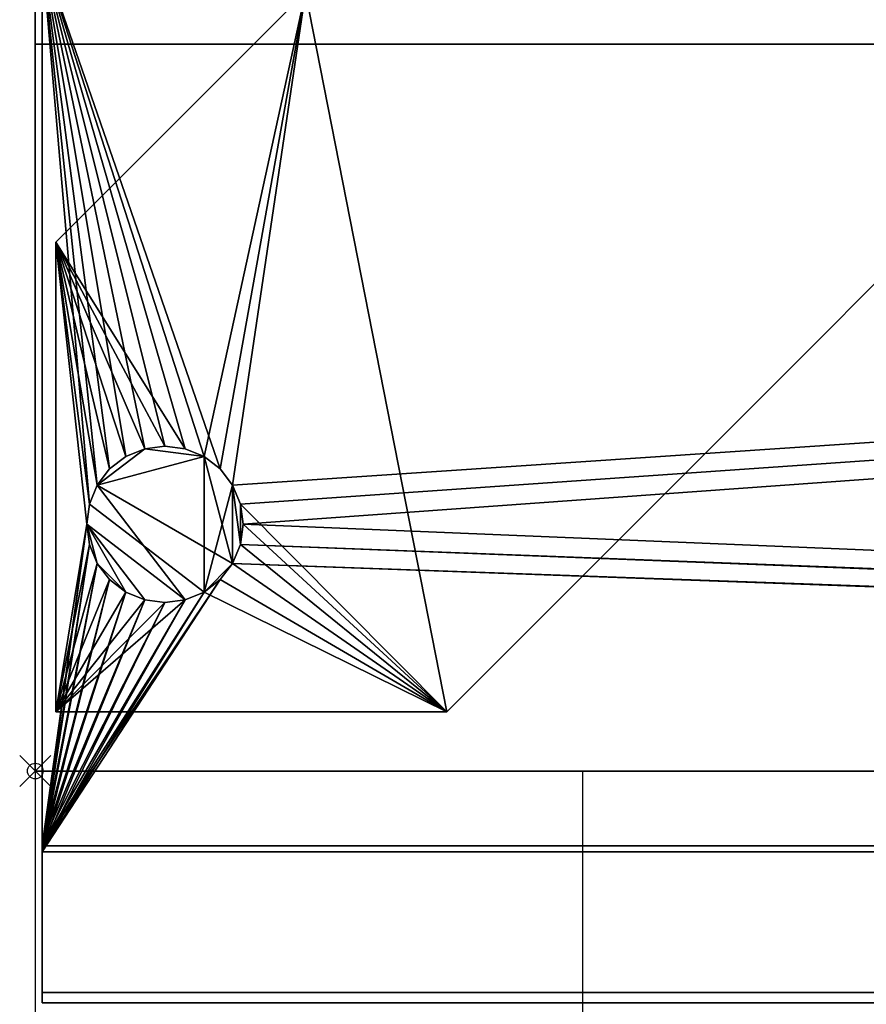
# Model space of a CAD drawing. Units: millimetres. Extents: x -13 to 521, y -1254 to 54.
# Drawn here: x -1 to 53, y -818 to -755 of the extents above; entities that cross this region are included whole.
import ezdxf

# ---------------------------------------------------------------- set-up
doc = ezdxf.new("R2010")
doc.units = ezdxf.units.MM
doc.header["$PDMODE"] = 35
doc.linetypes.add('NASCOSTA', pattern=[9.525, 6.35, -3.175])
for name, color, linetype in [('IQ_200_2D', 1, 'Continuous'), ('IQ_200_3D', 1, 'Continuous'), ('IQ_204_2D', 7, 'Continuous'), ('IQ_204_3D', 7, 'Continuous'), ('IQ_INS_3D', 3, 'Continuous')]:
    doc.layers.add(name, color=color, linetype=linetype)

msp = doc.modelspace()

# ---------------------------------------------------------------- linework, layer by layer
at = {"layer": 'IQ_200_2D', "linetype": 'Continuous'}
for p, q in [((0, -803), (0, -55.402)), ((519.6, -803), (0, -803))]:
    msp.add_line(p, q, dxfattribs=at)
at = {"layer": 'IQ_204_2D', "linetype": 'NASCOSTA', "ltscale": 10}
for p, q in [((0, -803), (0, -1254)), ((35, -803), (35, -1253.006))]:
    msp.add_line(p, q, dxfattribs=at)
at = {"layer": 'IQ_INS_3D'}
msp.add_point((0, -803), dxfattribs=at)

# ---------------------------------------------------------------- meshes
at = {"layer": 'IQ_200_3D'}
mesh = msp.add_polyface(dxfattribs=at)
corners = [(0, -750.769, 956), (0, -750.769, 1509.932), (0, -803, 1510), (0, -803, 1670), (0, -55.402, 1670), (0, -55.402, 956)]
mesh.append_faces([[corners[k] for k in face] for face in [(1, 5, 0)]], dxfattribs={"vtx0": -1})
mesh.append_faces([[corners[k] for k in face] for face in [(4, 5, 1, 3)]], dxfattribs={"vtx1": -1, "vtx2": -1})
mesh.append_faces([[corners[k] for k in face] for face in [(1, 2, 3)]], dxfattribs={"vtx2": -1})
mesh = msp.add_polyface(dxfattribs=at)
corners = [(519.6, -803, 1670), (519.6, -55.402, 1670), (0, -55.402, 1670), (0, -803, 1670)]
mesh.append_faces([[corners[k] for k in face] for face in [(0, 1, 2, 3)]])
mesh = msp.add_polyface(dxfattribs=at)
corners = [(0, -803, 1510), (0, -750.769, 1510), (519.6, -750.769, 1510), (519.6, -803, 1510)]
mesh.append_faces([[corners[k] for k in face] for face in [(0, 1, 2, 3)]])
mesh = msp.add_polyface(dxfattribs=at)
corners = [(0, -803, 1485), (0, -756.554, 1485), (0, -756.554, 956), (0, -803, 956)]
mesh.append_faces([[corners[k] for k in face] for face in [(0, 1, 2, 3)]])
mesh = msp.add_polyface(dxfattribs=at)
corners = [(519.6, -803, 1485), (519.6, -756.554, 1485), (0, -756.554, 1485), (0, -803, 1485)]
mesh.append_faces([[corners[k] for k in face] for face in [(0, 1, 2, 3)]])
mesh = msp.add_polyface(dxfattribs=at)
corners = [(0, -803, 956), (0, -756.554, 956), (519.6, -756.554, 956), (519.6, -803, 956)]
mesh.append_faces([[corners[k] for k in face] for face in [(0, 1, 2, 3)]])
mesh = msp.add_polyface(dxfattribs=at)
corners = [(0, -756.554, 956), (0, -756.554, 1485), (519.6, -756.554, 1485), (519.6, -756.554, 956), (54.353, -756.554, 1432.84), (54.353, -756.554, 1121.885), (157.14, -756.554, 1117.95), (259.923, -756.554, 1109.389), (362.707, -756.554, 1100.828), (465.494, -756.554, 1096.893), (465.494, -756.554, 1457.832), (362.707, -756.554, 1453.897), (259.923, -756.554, 1445.336), (157.14, -756.554, 1436.775)]
mesh.append_faces([[corners[k] for k in face] for face in [(8, 3, 7), (6, 0, 5)]], dxfattribs={"vtx0": -1, "vtx1": -1})
mesh.append_faces([[corners[k] for k in face] for face in [(3, 8, 9), (2, 10, 11, 1), (1, 11, 12), (0, 6, 7, 3), (1, 4, 5, 0)]], dxfattribs={"vtx0": -1, "vtx2": -1})
mesh.append_faces([[corners[k] for k in face] for face in [(13, 4, 1, 12)]], dxfattribs={"vtx1": -1, "vtx2": -1})
mesh.append_faces([[corners[k] for k in face] for face in [(2, 3, 9, 10)]], dxfattribs={"vtx1": -1, "vtx3": -1})
mesh = msp.add_polyface(dxfattribs=at)
corners = [(0, -803, 956), (519.6, -803, 956), (519.6, -803, 1485), (0, -803, 1485), (54.353, -803, 1121.885), (54.353, -803, 1432.84), (54.353, -803, 1477.832), (465.494, -803, 1477.832), (465.494, -803, 1457.832), (465.494, -803, 1096.893), (465.494, -803, 1076.893), (362.707, -803, 1080.828), (259.923, -803, 1089.389), (157.14, -803, 1097.95), (54.353, -803, 1101.885)]
mesh.append_faces([[corners[k] for k in face] for face in [(0, 14, 4, 3), (1, 11, 12, 0), (1, 10, 11)]], dxfattribs={"vtx0": -1, "vtx2": -1})
mesh.append_faces([[corners[k] for k in face] for face in [(13, 14, 0, 12), (5, 6, 3, 4), (8, 9, 2, 7)]], dxfattribs={"vtx1": -1, "vtx2": -1})
mesh.append_faces([[corners[k] for k in face] for face in [(2, 3, 6, 7), (9, 10, 1, 2)]], dxfattribs={"vtx1": -1, "vtx3": -1})
mesh = msp.add_polyface(dxfattribs=at)
corners = [(0, -803, 1510), (519.6, -803, 1510), (519.6, -803, 1670), (0, -803, 1670)]
mesh.append_faces([[corners[k] for k in face] for face in [(2, 3, 0, 1)]])
at = {"layer": 'IQ_204_3D'}
mesh = msp.add_polyface(dxfattribs=at)
corners = [(77.286, -748.243, 948.961), (77.286, -694.238, 948.961), (70.145, -694.238, 948.961), (65.167, -698.406, 948.961), (59.364, -701.316, 948.961), (53.046, -702.811, 948.961), (46.554, -702.811, 948.961), (40.236, -701.316, 948.961), (34.433, -698.406, 948.961), (29.455, -694.238, 948.961), (17.285, -694.238, 948.961), (17.285, -753.217, 948.961), (1.305, -769.196, 948.961), (1.305, -799.215, 948.961), (26.315, -799.215, 948.961), (8.29, -792.23, 948.961), (6.995, -792.06, 948.961), (5.79, -791.56, 948.961), (4.754, -790.766, 948.961), (3.959, -789.73, 948.961), (3.46, -788.524, 948.961), (3.29, -787.23, 948.961), (3.46, -785.936, 948.961), (3.959, -784.73, 948.961), (4.754, -783.695, 948.961), (5.79, -782.9, 948.961), (6.995, -782.401, 948.961), (8.29, -782.23, 948.961), (9.584, -782.401, 948.961), (10.79, -782.9, 948.961), (11.825, -783.695, 948.961), (12.62, -784.73, 948.961), (13.119, -785.936, 948.961), (13.289, -787.23, 948.961), (13.119, -788.524, 948.961), (12.62, -789.73, 948.961), (11.825, -790.766, 948.961), (10.79, -791.56, 948.961), (9.584, -792.06, 948.961)]
mesh.append_faces([[corners[k] for k in face] for face in [(0, 3, 2, 1)]], dxfattribs={"vtx0": -1})
mesh.append_faces([[corners[k] for k in face] for face in [(35, 14, 36), (16, 13, 17), (38, 13, 15), (22, 12, 23), (3, 0, 4), (6, 11, 7), (27, 12, 28), (26, 12, 27), (30, 11, 31), (23, 12, 24)]], dxfattribs={"vtx0": -1, "vtx1": -1})
mesh.append_faces([[corners[k] for k in face] for face in [(11, 14, 32, 31)]], dxfattribs={"vtx0": -1, "vtx1": -1, "vtx3": -1})
mesh.append_faces([[corners[k] for k in face] for face in [(13, 38, 37, 14), (14, 33, 32), (14, 35, 34), (14, 34, 33), (13, 16, 15), (13, 21, 20), (13, 20, 19), (11, 30, 29), (12, 26, 25), (12, 25, 24), (11, 29, 28, 12)]], dxfattribs={"vtx0": -1, "vtx2": -1})
mesh.append_faces([[corners[k] for k in face] for face in [(11, 6, 5, 0)]], dxfattribs={"vtx0": -1, "vtx2": -1, "vtx3": -1})
mesh.append_faces([[corners[k] for k in face] for face in [(37, 36, 14), (18, 17, 13), (19, 18, 13), (5, 4, 0), (8, 7, 11), (0, 14, 11)]], dxfattribs={"vtx1": -1, "vtx2": -1})
mesh.append_faces([[corners[k] for k in face] for face in [(22, 21, 13, 12)]], dxfattribs={"vtx1": -1, "vtx3": -1})
mesh.append_faces([[corners[k] for k in face] for face in [(11, 10, 9, 8)]], dxfattribs={"vtx3": -1})
mesh = msp.add_polyface(dxfattribs=at)
corners = [(77.286, -748.243, 952.982), (26.315, -799.215, 952.982), (1.305, -799.215, 952.982), (1.305, -769.196, 952.982), (17.285, -753.217, 952.982), (17.285, -734.472, 952.982), (77.286, -734.472, 952.982), (8.29, -782.23, 952.982), (6.995, -782.401, 952.982), (5.79, -782.9, 952.982), (4.754, -783.695, 952.982), (3.959, -784.73, 952.982), (3.46, -785.936, 952.982), (3.29, -787.23, 952.982), (3.46, -788.524, 952.982), (3.959, -789.73, 952.982), (4.754, -790.766, 952.982), (5.79, -791.56, 952.982), (6.995, -792.06, 952.982), (8.29, -792.23, 952.982), (9.584, -792.06, 952.982), (10.79, -791.56, 952.982), (11.825, -790.766, 952.982), (12.62, -789.73, 952.982), (13.119, -788.524, 952.982), (13.289, -787.23, 952.982), (13.119, -785.936, 952.982), (12.62, -784.73, 952.982), (11.825, -783.695, 952.982), (10.79, -782.9, 952.982), (9.584, -782.401, 952.982)]
mesh.append_faces([[corners[k] for k in face] for face in [(4, 0, 6, 5)]], dxfattribs={"vtx0": -1})
mesh.append_faces([[corners[k] for k in face] for face in [(28, 4, 29), (7, 3, 8), (23, 1, 24), (14, 2, 15), (15, 2, 16), (12, 3, 13)]], dxfattribs={"vtx0": -1, "vtx1": -1})
mesh.append_faces([[corners[k] for k in face] for face in [(4, 28, 27), (3, 7, 30), (3, 11, 10), (3, 10, 9), (1, 25, 24), (1, 23, 22), (1, 26, 25), (2, 18, 17), (2, 19, 18)]], dxfattribs={"vtx0": -1, "vtx2": -1})
mesh.append_faces([[corners[k] for k in face] for face in [(4, 27, 26, 1)]], dxfattribs={"vtx0": -1, "vtx2": -1, "vtx3": -1})
mesh.append_faces([[corners[k] for k in face] for face in [(1, 0, 4), (9, 8, 3), (12, 11, 3), (22, 21, 1), (20, 19, 2), (17, 16, 2)]], dxfattribs={"vtx1": -1, "vtx2": -1})
mesh.append_faces([[corners[k] for k in face] for face in [(4, 3, 30, 29), (2, 1, 21, 20), (3, 2, 14, 13)]], dxfattribs={"vtx1": -1, "vtx3": -1})
mesh = msp.add_polyface(dxfattribs=at)
corners = [(26.315, -799.215, 948.961), (26.315, -799.215, 952.982), (77.286, -748.243, 952.982), (77.286, -748.243, 948.961)]
mesh.append_faces([[corners[k] for k in face] for face in [(3, 2, 1, 0)]])
mesh = msp.add_polyface(dxfattribs=at)
corners = [(0.44, -807.773, 1493.211), (0.44, -750.769, 1493.211), (0.44, -750.769, 1495.222), (0.44, -808.155, 1495.222), (0.44, -817.815, 1491.664), (0.44, -817.156, 1489.825)]
mesh.append_faces([[corners[k] for k in face] for face in [(5, 4, 3, 0)]], dxfattribs={"vtx2": -1})
mesh.append_faces([[corners[k] for k in face] for face in [(3, 2, 1, 0)]], dxfattribs={"vtx3": -1})
mesh = msp.add_polyface(dxfattribs=at)
corners = [(0.44, -750.769, 1493.211), (0.44, -807.773, 1493.211), (519.6, -807.773, 1493.211), (519.6, -750.769, 1493.211), (8.29, -792.23, 1493.211), (6.995, -792.06, 1493.211), (5.79, -791.56, 1493.211), (4.754, -790.766, 1493.211), (3.959, -789.73, 1493.211), (3.46, -788.524, 1493.211), (3.29, -787.23, 1493.211), (3.46, -785.936, 1493.211), (3.959, -784.73, 1493.211), (4.754, -783.695, 1493.211), (5.79, -782.9, 1493.211), (6.995, -782.401, 1493.211), (8.29, -782.23, 1493.211), (9.584, -782.401, 1493.211), (10.79, -782.9, 1493.211), (11.825, -783.695, 1493.211), (12.62, -784.73, 1493.211), (13.119, -785.936, 1493.211), (13.289, -787.23, 1493.211), (13.119, -788.524, 1493.211), (12.62, -789.73, 1493.211), (11.825, -790.766, 1493.211), (10.79, -791.56, 1493.211), (9.584, -792.06, 1493.211)]
mesh.append_faces([[corners[k] for k in face] for face in [(7, 1, 8), (26, 1, 27), (25, 1, 26), (23, 2, 24), (18, 0, 19), (17, 0, 18), (16, 0, 17)]], dxfattribs={"vtx0": -1, "vtx1": -1})
mesh.append_faces([[corners[k] for k in face] for face in [(1, 5, 4), (1, 7, 6), (1, 6, 5), (0, 13, 12), (0, 15, 14), (0, 14, 13), (3, 21, 20), (3, 20, 19, 0), (3, 22, 21)]], dxfattribs={"vtx0": -1, "vtx2": -1})
mesh.append_faces([[corners[k] for k in face] for face in [(9, 8, 1), (10, 9, 1), (4, 27, 1), (12, 11, 0), (16, 15, 0)]], dxfattribs={"vtx1": -1, "vtx2": -1})
mesh.append_faces([[corners[k] for k in face] for face in [(1, 0, 11, 10), (2, 1, 25, 24), (3, 2, 23, 22)]], dxfattribs={"vtx1": -1, "vtx3": -1})
mesh = msp.add_polyface(dxfattribs=at)
corners = [(0.44, -808.155, 1495.222), (0.44, -750.769, 1495.222), (519.6, -750.769, 1495.222), (519.6, -808.155, 1495.222), (8.29, -782.23, 1495.222), (6.995, -782.401, 1495.222), (5.79, -782.9, 1495.222), (4.754, -783.695, 1495.222), (3.959, -784.73, 1495.222), (3.46, -785.936, 1495.222), (3.29, -787.23, 1495.222), (3.46, -788.524, 1495.222), (3.959, -789.73, 1495.222), (4.754, -790.766, 1495.222), (5.79, -791.56, 1495.222), (6.995, -792.06, 1495.222), (8.29, -792.23, 1495.222), (9.584, -792.06, 1495.222), (10.79, -791.56, 1495.222), (11.825, -790.766, 1495.222), (12.62, -789.73, 1495.222), (13.119, -788.524, 1495.222), (13.289, -787.23, 1495.222), (13.119, -785.936, 1495.222), (12.62, -784.73, 1495.222), (11.825, -783.695, 1495.222), (10.79, -782.9, 1495.222), (9.584, -782.401, 1495.222)]
mesh.append_faces([[corners[k] for k in face] for face in [(8, 1, 9), (10, 0, 11), (27, 1, 4), (26, 1, 27), (18, 0, 19), (17, 0, 18)]], dxfattribs={"vtx0": -1, "vtx1": -1})
mesh.append_faces([[corners[k] for k in face] for face in [(0, 10, 9, 1), (1, 6, 5), (1, 8, 7), (1, 7, 6), (0, 14, 13), (0, 16, 15), (0, 15, 14), (1, 26, 25), (2, 24, 23), (3, 20, 19, 0), (3, 22, 21)]], dxfattribs={"vtx0": -1, "vtx2": -1})
mesh.append_faces([[corners[k] for k in face] for face in [(5, 4, 1), (12, 11, 0), (13, 12, 0), (17, 16, 0), (21, 20, 3)]], dxfattribs={"vtx1": -1, "vtx2": -1})
mesh.append_faces([[corners[k] for k in face] for face in [(2, 1, 25, 24), (3, 2, 23, 22)]], dxfattribs={"vtx1": -1, "vtx3": -1})
mesh = msp.add_polyface(dxfattribs=at)
corners = [(17.285, -753.217, 948.961), (17.285, -753.217, 952.982), (1.305, -769.196, 952.982), (1.305, -769.196, 948.961)]
mesh.append_faces([[corners[k] for k in face] for face in [(3, 2, 1, 0)]])
mesh = msp.add_polyface(dxfattribs=at)
corners = [(1.305, -769.196, 948.961), (1.305, -769.196, 952.982), (1.305, -799.215, 952.982), (1.305, -799.215, 948.961)]
mesh.append_faces([[corners[k] for k in face] for face in [(3, 2, 1, 0)]])
mesh = msp.add_polyface(dxfattribs=at)
corners = [(8.29, -792.23, 1503.018), (6.995, -792.06, 1503.018), (5.79, -791.56, 1503.018), (4.754, -790.766, 1503.018), (3.959, -789.73, 1503.018), (3.46, -788.524, 1503.018), (3.29, -787.23, 1503.018), (3.46, -785.936, 1503.018), (3.959, -784.73, 1503.018), (4.754, -783.695, 1503.018), (5.79, -782.9, 1503.018), (6.995, -782.401, 1503.018), (8.29, -782.23, 1503.018), (9.584, -782.401, 1503.018), (10.79, -782.9, 1503.018), (11.825, -783.695, 1503.018), (12.62, -784.73, 1503.018), (13.119, -785.936, 1503.018), (13.289, -787.23, 1503.018), (13.119, -788.524, 1503.018), (12.62, -789.73, 1503.018), (11.825, -790.766, 1503.018), (10.79, -791.56, 1503.018), (9.584, -792.06, 1503.018)]
mesh.append_faces([[corners[k] for k in face] for face in [(8, 11, 10, 9), (17, 19, 18)]], dxfattribs={"vtx0": -1})
mesh.append_faces([[corners[k] for k in face] for face in [(1, 6, 2)]], dxfattribs={"vtx0": -1, "vtx1": -1})
mesh.append_faces([[corners[k] for k in face] for face in [(11, 8, 20, 14)]], dxfattribs={"vtx0": -1, "vtx1": -1, "vtx2": -1, "vtx3": -1})
mesh.append_faces([[corners[k] for k in face] for face in [(19, 17, 16, 20), (22, 7, 6, 23)]], dxfattribs={"vtx0": -1, "vtx2": -1})
mesh.append_faces([[corners[k] for k in face] for face in [(20, 8, 7, 22)]], dxfattribs={"vtx0": -1, "vtx2": -1, "vtx3": -1})
mesh.append_faces([[corners[k] for k in face] for face in [(20, 16, 15, 14), (2, 6, 5, 4)]], dxfattribs={"vtx0": -1, "vtx3": -1})
mesh.append_faces([[corners[k] for k in face] for face in [(12, 11, 14, 13), (21, 20, 22), (3, 2, 4)]], dxfattribs={"vtx1": -1})
mesh.append_faces([[corners[k] for k in face] for face in [(1, 0, 23, 6)]], dxfattribs={"vtx2": -1, "vtx3": -1})
mesh = msp.add_polyface(dxfattribs=at)
corners = [(8.29, -792.23, 1485), (9.584, -792.06, 1485), (10.79, -791.56, 1485), (11.825, -790.766, 1485), (12.62, -789.73, 1485), (13.119, -788.524, 1485), (13.289, -787.23, 1485), (13.119, -785.936, 1485), (12.62, -784.73, 1485), (11.825, -783.695, 1485), (10.79, -782.9, 1485), (9.584, -782.401, 1485), (8.29, -782.23, 1485), (6.995, -782.401, 1485), (5.79, -782.9, 1485), (4.754, -783.695, 1485), (3.959, -784.73, 1485), (3.46, -785.936, 1485), (3.29, -787.23, 1485), (3.46, -788.524, 1485), (3.959, -789.73, 1485), (4.754, -790.766, 1485), (5.79, -791.56, 1485), (6.995, -792.06, 1485)]
mesh.append_faces([[corners[k] for k in face] for face in [(18, 20, 19)]], dxfattribs={"vtx0": -1})
mesh.append_faces([[corners[k] for k in face] for face in [(23, 18, 1, 0), (16, 1, 18, 17)]], dxfattribs={"vtx0": -1, "vtx1": -1})
mesh.append_faces([[corners[k] for k in face] for face in [(16, 13, 10)]], dxfattribs={"vtx0": -1, "vtx1": -1, "vtx2": -1})
mesh.append_faces([[corners[k] for k in face] for face in [(20, 18, 23, 22)]], dxfattribs={"vtx0": -1, "vtx1": -1, "vtx3": -1})
mesh.append_faces([[corners[k] for k in face] for face in [(10, 2, 1, 16)]], dxfattribs={"vtx0": -1, "vtx2": -1, "vtx3": -1})
mesh.append_faces([[corners[k] for k in face] for face in [(8, 4, 3, 2)]], dxfattribs={"vtx0": -1, "vtx3": -1})
mesh.append_faces([[corners[k] for k in face] for face in [(21, 20, 22)]], dxfattribs={"vtx1": -1})
mesh.append_faces([[corners[k] for k in face] for face in [(5, 4, 8), (9, 8, 2, 10)]], dxfattribs={"vtx1": -1, "vtx2": -1})
mesh.append_faces([[corners[k] for k in face] for face in [(12, 11, 10, 13)]], dxfattribs={"vtx2": -1})
mesh.append_faces([[corners[k] for k in face] for face in [(8, 7, 6, 5), (16, 15, 14, 13)]], dxfattribs={"vtx3": -1})
mesh = msp.add_polyface(dxfattribs=at)
corners = [(8.29, -782.23, 1503.018), (6.995, -782.401, 1503.018), (5.79, -782.9, 1503.018), (4.754, -783.695, 1503.018), (3.959, -784.73, 1503.018), (3.46, -785.936, 1503.018), (3.29, -787.23, 1503.018), (3.46, -788.524, 1503.018), (3.959, -789.73, 1503.018), (4.754, -790.766, 1503.018), (5.79, -791.56, 1503.018), (6.995, -792.06, 1503.018), (8.29, -792.23, 1503.018), (8.29, -792.23, 1495.222), (6.995, -792.06, 1495.222), (5.79, -791.56, 1495.222), (4.754, -790.766, 1495.222), (3.959, -789.73, 1495.222), (3.46, -788.524, 1495.222), (3.29, -787.23, 1495.222), (3.46, -785.936, 1495.222), (3.959, -784.73, 1495.222), (4.754, -783.695, 1495.222), (5.79, -782.9, 1495.222), (6.995, -782.401, 1495.222), (8.29, -782.23, 1495.222), (8.29, -792.23, 1485), (6.995, -792.06, 1485), (5.79, -791.56, 1485), (4.754, -790.766, 1485), (3.959, -789.73, 1485), (3.46, -788.524, 1485), (3.29, -787.23, 1485), (3.46, -785.936, 1485), (3.959, -784.73, 1485), (4.754, -783.695, 1485), (5.79, -782.9, 1485), (6.995, -782.401, 1485), (8.29, -782.23, 1485), (8.29, -782.23, 1493.211), (6.995, -782.401, 1493.211), (5.79, -782.9, 1493.211), (4.754, -783.695, 1493.211), (3.959, -784.73, 1493.211), (3.46, -785.936, 1493.211), (3.29, -787.23, 1493.211), (3.46, -788.524, 1493.211), (3.959, -789.73, 1493.211), (4.754, -790.766, 1493.211), (5.79, -791.56, 1493.211), (6.995, -792.06, 1493.211), (8.29, -792.23, 1493.211)]
mesh.append_faces([[corners[k] for k in face] for face in [(25, 24, 1, 0), (12, 11, 14, 13), (38, 37, 40, 39)]], dxfattribs={"vtx1": -1})
mesh.append_faces([[corners[k] for k in face] for face in [(24, 23, 2, 1), (22, 21, 4, 3), (23, 22, 3, 2), (21, 20, 5, 4), (6, 5, 20, 19), (19, 18, 7, 6), (18, 17, 8, 7), (16, 15, 10, 9), (17, 16, 9, 8), (15, 14, 11, 10), (37, 36, 41, 40), (34, 33, 44, 43), (35, 34, 43, 42), (36, 35, 42, 41), (45, 44, 33, 32), (30, 29, 48, 47), (31, 30, 47, 46), (28, 27, 50, 49), (29, 28, 49, 48), (32, 31, 46, 45)]], dxfattribs={"vtx1": -1, "vtx3": -1})
mesh.append_faces([[corners[k] for k in face] for face in [(27, 26, 51, 50)]], dxfattribs={"vtx3": -1})
mesh = msp.add_polyface(dxfattribs=at)
corners = [(8.29, -792.23, 955.981), (6.995, -792.06, 955.981), (5.79, -791.56, 955.981), (4.754, -790.766, 955.981), (3.959, -789.73, 955.981), (3.46, -788.524, 955.981), (3.29, -787.23, 955.981), (3.46, -785.936, 955.981), (3.959, -784.73, 955.981), (4.754, -783.695, 955.981), (5.79, -782.9, 955.981), (6.995, -782.401, 955.981), (8.29, -782.23, 955.981), (9.584, -782.401, 955.981), (10.79, -782.9, 955.981), (11.825, -783.695, 955.981), (12.62, -784.73, 955.981), (13.119, -785.936, 955.981), (13.289, -787.23, 955.981), (13.119, -788.524, 955.981), (12.62, -789.73, 955.981), (11.825, -790.766, 955.981), (10.79, -791.56, 955.981), (9.584, -792.06, 955.981)]
mesh.append_faces([[corners[k] for k in face] for face in [(8, 11, 10, 9), (17, 19, 18)]], dxfattribs={"vtx0": -1})
mesh.append_faces([[corners[k] for k in face] for face in [(1, 6, 2)]], dxfattribs={"vtx0": -1, "vtx1": -1})
mesh.append_faces([[corners[k] for k in face] for face in [(11, 8, 20, 14)]], dxfattribs={"vtx0": -1, "vtx1": -1, "vtx2": -1, "vtx3": -1})
mesh.append_faces([[corners[k] for k in face] for face in [(19, 17, 16, 20), (22, 7, 6, 23)]], dxfattribs={"vtx0": -1, "vtx2": -1})
mesh.append_faces([[corners[k] for k in face] for face in [(20, 8, 7, 22)]], dxfattribs={"vtx0": -1, "vtx2": -1, "vtx3": -1})
mesh.append_faces([[corners[k] for k in face] for face in [(20, 16, 15, 14), (2, 6, 5, 4)]], dxfattribs={"vtx0": -1, "vtx3": -1})
mesh.append_faces([[corners[k] for k in face] for face in [(12, 11, 14, 13), (21, 20, 22), (3, 2, 4)]], dxfattribs={"vtx1": -1})
mesh.append_faces([[corners[k] for k in face] for face in [(1, 0, 23, 6)]], dxfattribs={"vtx2": -1, "vtx3": -1})
mesh = msp.add_polyface(dxfattribs=at)
corners = [(8.29, -792.23, 945.963), (9.584, -792.06, 945.963), (10.79, -791.56, 945.963), (11.825, -790.766, 945.963), (12.62, -789.73, 945.963), (13.119, -788.524, 945.963), (13.289, -787.23, 945.963), (13.119, -785.936, 945.963), (12.62, -784.73, 945.963), (11.825, -783.695, 945.963), (10.79, -782.9, 945.963), (9.584, -782.401, 945.963), (8.29, -782.23, 945.963), (6.995, -782.401, 945.963), (5.79, -782.9, 945.963), (4.754, -783.695, 945.963), (3.959, -784.73, 945.963), (3.46, -785.936, 945.963), (3.29, -787.23, 945.963), (3.46, -788.524, 945.963), (3.959, -789.73, 945.963), (4.754, -790.766, 945.963), (5.79, -791.56, 945.963), (6.995, -792.06, 945.963)]
mesh.append_faces([[corners[k] for k in face] for face in [(18, 20, 19)]], dxfattribs={"vtx0": -1})
mesh.append_faces([[corners[k] for k in face] for face in [(23, 18, 1, 0), (16, 1, 18, 17)]], dxfattribs={"vtx0": -1, "vtx1": -1})
mesh.append_faces([[corners[k] for k in face] for face in [(16, 13, 10)]], dxfattribs={"vtx0": -1, "vtx1": -1, "vtx2": -1})
mesh.append_faces([[corners[k] for k in face] for face in [(20, 18, 23, 22)]], dxfattribs={"vtx0": -1, "vtx1": -1, "vtx3": -1})
mesh.append_faces([[corners[k] for k in face] for face in [(10, 2, 1, 16)]], dxfattribs={"vtx0": -1, "vtx2": -1, "vtx3": -1})
mesh.append_faces([[corners[k] for k in face] for face in [(8, 4, 3, 2)]], dxfattribs={"vtx0": -1, "vtx3": -1})
mesh.append_faces([[corners[k] for k in face] for face in [(21, 20, 22)]], dxfattribs={"vtx1": -1})
mesh.append_faces([[corners[k] for k in face] for face in [(5, 4, 8), (9, 8, 2, 10)]], dxfattribs={"vtx1": -1, "vtx2": -1})
mesh.append_faces([[corners[k] for k in face] for face in [(12, 11, 10, 13)]], dxfattribs={"vtx2": -1})
mesh.append_faces([[corners[k] for k in face] for face in [(8, 7, 6, 5), (16, 15, 14, 13)]], dxfattribs={"vtx3": -1})
mesh = msp.add_polyface(dxfattribs=at)
corners = [(8.29, -782.23, 955.981), (6.995, -782.401, 955.981), (5.79, -782.9, 955.981), (4.754, -783.695, 955.981), (3.959, -784.73, 955.981), (3.46, -785.936, 955.981), (3.29, -787.23, 955.981), (3.46, -788.524, 955.981), (3.959, -789.73, 955.981), (4.754, -790.766, 955.981), (5.79, -791.56, 955.981), (6.995, -792.06, 955.981), (8.29, -792.23, 955.981), (8.29, -792.23, 952.982), (6.995, -792.06, 952.982), (5.79, -791.56, 952.982), (4.754, -790.766, 952.982), (3.959, -789.73, 952.982), (3.46, -788.524, 952.982), (3.29, -787.23, 952.982), (3.46, -785.936, 952.982), (3.959, -784.73, 952.982), (4.754, -783.695, 952.982), (5.79, -782.9, 952.982), (6.995, -782.401, 952.982), (8.29, -782.23, 952.982), (8.29, -792.23, 945.963), (6.995, -792.06, 945.963), (5.79, -791.56, 945.963), (4.754, -790.766, 945.963), (3.959, -789.73, 945.963), (3.46, -788.524, 945.963), (3.29, -787.23, 945.963), (3.46, -785.936, 945.963), (3.959, -784.73, 945.963), (4.754, -783.695, 945.963), (5.79, -782.9, 945.963), (6.995, -782.401, 945.963), (8.29, -782.23, 945.963), (8.29, -782.23, 948.961), (6.995, -782.401, 948.961), (5.79, -782.9, 948.961), (4.754, -783.695, 948.961), (3.959, -784.73, 948.961), (3.46, -785.936, 948.961), (3.29, -787.23, 948.961), (3.46, -788.524, 948.961), (3.959, -789.73, 948.961), (4.754, -790.766, 948.961), (5.79, -791.56, 948.961), (6.995, -792.06, 948.961), (8.29, -792.23, 948.961)]
mesh.append_faces([[corners[k] for k in face] for face in [(25, 24, 1, 0), (12, 11, 14, 13), (38, 37, 40, 39)]], dxfattribs={"vtx1": -1})
mesh.append_faces([[corners[k] for k in face] for face in [(24, 23, 2, 1), (22, 21, 4, 3), (23, 22, 3, 2), (21, 20, 5, 4), (6, 5, 20, 19), (19, 18, 7, 6), (18, 17, 8, 7), (16, 15, 10, 9), (17, 16, 9, 8), (15, 14, 11, 10), (37, 36, 41, 40), (34, 33, 44, 43), (35, 34, 43, 42), (36, 35, 42, 41), (45, 44, 33, 32), (30, 29, 48, 47), (31, 30, 47, 46), (28, 27, 50, 49), (29, 28, 49, 48), (32, 31, 46, 45)]], dxfattribs={"vtx1": -1, "vtx3": -1})
mesh.append_faces([[corners[k] for k in face] for face in [(27, 26, 51, 50)]], dxfattribs={"vtx3": -1})
mesh = msp.add_polyface(dxfattribs=at)
corners = [(8.29, -792.23, 1503.018), (9.584, -792.06, 1503.018), (10.79, -791.56, 1503.018), (11.825, -790.766, 1503.018), (12.62, -789.73, 1503.018), (13.119, -788.524, 1503.018), (13.289, -787.23, 1503.018), (13.119, -785.936, 1503.018), (12.62, -784.73, 1503.018), (11.825, -783.695, 1503.018), (10.79, -782.9, 1503.018), (9.584, -782.401, 1503.018), (8.29, -782.23, 1503.018), (8.29, -782.23, 1495.222), (9.584, -782.401, 1495.222), (10.79, -782.9, 1495.222), (11.825, -783.695, 1495.222), (12.62, -784.73, 1495.222), (13.119, -785.936, 1495.222), (13.289, -787.23, 1495.222), (13.119, -788.524, 1495.222), (12.62, -789.73, 1495.222), (11.825, -790.766, 1495.222), (10.79, -791.56, 1495.222), (9.584, -792.06, 1495.222), (8.29, -792.23, 1495.222), (8.29, -782.23, 1485), (9.584, -782.401, 1485), (10.79, -782.9, 1485), (11.825, -783.695, 1485), (12.62, -784.73, 1485), (13.119, -785.936, 1485), (13.289, -787.23, 1485), (13.119, -788.524, 1485), (12.62, -789.73, 1485), (11.825, -790.766, 1485), (10.79, -791.56, 1485), (9.584, -792.06, 1485), (8.29, -792.23, 1485), (8.29, -792.23, 1493.211), (9.584, -792.06, 1493.211), (10.79, -791.56, 1493.211), (11.825, -790.766, 1493.211), (12.62, -789.73, 1493.211), (13.119, -788.524, 1493.211), (13.289, -787.23, 1493.211), (13.119, -785.936, 1493.211), (12.62, -784.73, 1493.211), (11.825, -783.695, 1493.211), (10.79, -782.9, 1493.211), (9.584, -782.401, 1493.211), (8.29, -782.23, 1493.211)]
mesh.append_faces([[corners[k] for k in face] for face in [(25, 24, 1, 0), (12, 11, 14, 13), (38, 37, 40, 39)]], dxfattribs={"vtx1": -1})
mesh.append_faces([[corners[k] for k in face] for face in [(24, 23, 2, 1), (22, 21, 4, 3), (23, 22, 3, 2), (21, 20, 5, 4), (6, 5, 20, 19), (19, 18, 7, 6), (18, 17, 8, 7), (16, 15, 10, 9), (17, 16, 9, 8), (15, 14, 11, 10), (37, 36, 41, 40), (34, 33, 44, 43), (35, 34, 43, 42), (36, 35, 42, 41), (45, 44, 33, 32), (30, 29, 48, 47), (31, 30, 47, 46), (28, 27, 50, 49), (29, 28, 49, 48), (32, 31, 46, 45)]], dxfattribs={"vtx1": -1, "vtx3": -1})
mesh.append_faces([[corners[k] for k in face] for face in [(27, 26, 51, 50)]], dxfattribs={"vtx3": -1})
mesh = msp.add_polyface(dxfattribs=at)
corners = [(8.29, -792.23, 955.981), (9.584, -792.06, 955.981), (10.79, -791.56, 955.981), (11.825, -790.766, 955.981), (12.62, -789.73, 955.981), (13.119, -788.524, 955.981), (13.289, -787.23, 955.981), (13.119, -785.936, 955.981), (12.62, -784.73, 955.981), (11.825, -783.695, 955.981), (10.79, -782.9, 955.981), (9.584, -782.401, 955.981), (8.29, -782.23, 955.981), (8.29, -782.23, 952.982), (9.584, -782.401, 952.982), (10.79, -782.9, 952.982), (11.825, -783.695, 952.982), (12.62, -784.73, 952.982), (13.119, -785.936, 952.982), (13.289, -787.23, 952.982), (13.119, -788.524, 952.982), (12.62, -789.73, 952.982), (11.825, -790.766, 952.982), (10.79, -791.56, 952.982), (9.584, -792.06, 952.982), (8.29, -792.23, 952.982), (8.29, -782.23, 945.963), (9.584, -782.401, 945.963), (10.79, -782.9, 945.963), (11.825, -783.695, 945.963), (12.62, -784.73, 945.963), (13.119, -785.936, 945.963), (13.289, -787.23, 945.963), (13.119, -788.524, 945.963), (12.62, -789.73, 945.963), (11.825, -790.766, 945.963), (10.79, -791.56, 945.963), (9.584, -792.06, 945.963), (8.29, -792.23, 945.963), (8.29, -792.23, 948.961), (9.584, -792.06, 948.961), (10.79, -791.56, 948.961), (11.825, -790.766, 948.961), (12.62, -789.73, 948.961), (13.119, -788.524, 948.961), (13.289, -787.23, 948.961), (13.119, -785.936, 948.961), (12.62, -784.73, 948.961), (11.825, -783.695, 948.961), (10.79, -782.9, 948.961), (9.584, -782.401, 948.961), (8.29, -782.23, 948.961)]
mesh.append_faces([[corners[k] for k in face] for face in [(25, 24, 1, 0), (12, 11, 14, 13), (38, 37, 40, 39)]], dxfattribs={"vtx1": -1})
mesh.append_faces([[corners[k] for k in face] for face in [(24, 23, 2, 1), (22, 21, 4, 3), (23, 22, 3, 2), (21, 20, 5, 4), (6, 5, 20, 19), (19, 18, 7, 6), (18, 17, 8, 7), (16, 15, 10, 9), (17, 16, 9, 8), (15, 14, 11, 10), (37, 36, 41, 40), (34, 33, 44, 43), (35, 34, 43, 42), (36, 35, 42, 41), (45, 44, 33, 32), (30, 29, 48, 47), (31, 30, 47, 46), (28, 27, 50, 49), (29, 28, 49, 48), (32, 31, 46, 45)]], dxfattribs={"vtx1": -1, "vtx3": -1})
mesh.append_faces([[corners[k] for k in face] for face in [(27, 26, 51, 50)]], dxfattribs={"vtx3": -1})
mesh = msp.add_polyface(dxfattribs=at)
corners = [(1.305, -799.215, 948.961), (1.305, -799.215, 952.982), (26.315, -799.215, 952.982), (26.315, -799.215, 948.961)]
mesh.append_faces([[corners[k] for k in face] for face in [(3, 2, 1, 0)]])
mesh = msp.add_polyface(dxfattribs=at)
corners = [(0.44, -817.156, 1489.825), (519.6, -817.156, 1489.825), (519.6, -807.773, 1493.211), (0.44, -807.773, 1493.211)]
mesh.append_faces([[corners[k] for k in face] for face in [(3, 2, 1, 0)]])
mesh = msp.add_polyface(dxfattribs=at)
corners = [(0.44, -808.155, 1495.222), (519.6, -808.155, 1495.222), (519.6, -817.815, 1491.664), (0.44, -817.815, 1491.664)]
mesh.append_faces([[corners[k] for k in face] for face in [(3, 2, 1, 0)]])
mesh = msp.add_polyface(dxfattribs=at)
corners = [(0.44, -817.815, 1491.664), (519.6, -817.815, 1491.664), (519.6, -817.156, 1489.825), (0.44, -817.156, 1489.825)]
mesh.append_faces([[corners[k] for k in face] for face in [(3, 2, 1, 0)]])

doc.saveas('drawing.dxf')
